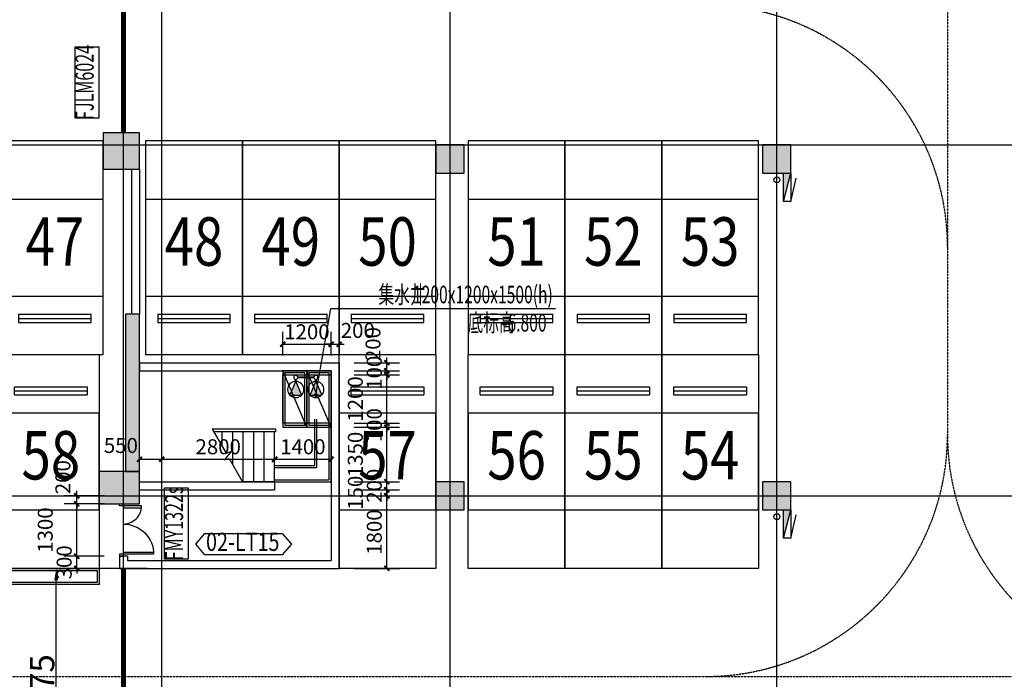
# Model space of a CAD drawing. Extents: x 5911478 to 6666873, y -28084 to 665074.
# Drawn here: x 6314599 to 6339016, y 23946 to 40301 of the extents above; entities that cross this region are included whole.
import ezdxf
from ezdxf.enums import TextEntityAlignment as Align

# ---------------------------------------------------------------- set-up
doc = ezdxf.new("R2010")
doc.units = 0
doc.header["$LTSCALE"] = 10
for name, pattern in [('CENTER', [2, 1.25, -0.25, 0.25, -0.25]), ('DASH', [0.35, 0.25, -0.1]), ('DASHED', [0.75, 0.5, -0.25]), ('HIDDEN2', [0.1875, 0.125, -0.0625])]:
    doc.linetypes.add(name, pattern=pattern)
doc.layers.get('0').update_dxf_attribs({"linetype": 'CONTINUOUS'})
doc.layers.get('DEFPOINTS').update_dxf_attribs({"linetype": 'CONTINUOUS'})
for name, color, linetype in [('0-挑耳', 3, 'CONTINUOUS'), ('0-设备', 251, 'CONTINUOUS'), ('0-集水井', 4, 'CONTINUOUS'), ('A-垂直车位', 252, 'CONTINUOUS'), ('BH', 243, 'CONTINUOUS'), ('COLUMN', 1, 'CONTINUOUS'), ('CON-A', 1, 'CONTINUOUS'), ('CON-H-A', 252, 'CONTINUOUS'), ('DOOR-A', 4, 'CONTINUOUS'), ('DOTE', 11, 'CENTER'), ('EQUIP_消火栓', 30, 'CONTINUOUS'), ('NOTE-1-A', 60, 'CONTINUOUS'), ('PARK-车道中心线', 4, 'DASHED'), ('PUB_DIM', 3, 'CONTINUOUS'), ('PUB_HATCH', 252, 'CONTINUOUS'), ('PUB_TEXT', 7, 'CONTINUOUS'), ('RF-人防填充', 252, 'CONTINUOUS'), ('STAIR-A', 5, 'CONTINUOUS'), ('TEXT-WINDOW-A', 6, 'CONTINUOUS'), ('TEXT-WINDOW-KK-A', 203, 'CONTINUOUS'), ('VPIPE-消防', 6, 'CONTINUOUS'), ('WALL', 2, 'CONTINUOUS'), ('WINDOW', 4, 'CONTINUOUS'), ('排水沟', 133, 'CONTINUOUS'), ('规划层', 4, 'CONTINUOUS')]:
    doc.layers.add(name, color=color, linetype=linetype)
doc.styles.add('_TCH_DIM_T3', font='tjromans.shx', dxfattribs={"width": 0.705882, "bigfont": 'GBCBIG.shx'})
doc.styles.add('MARK', font='txt')
doc.styles.add('YQ_TEXT', font='tjromans.shx', dxfattribs={"width": 0.8, "bigfont": 'HZDX.SHX'})
doc.styles.add('仿宋单线', font='tjromans.shx', dxfattribs={"width": 0.65, "bigfont": 'tjhztxt.shx'})
doc.dimstyles.new('_TCH_ARCH&&125', dxfattribs={"dimtxt": 371.875, "dimasz": 125, "dimexe": 312.5, "dimexo": 375, "dimgap": 125, "dimtad": 1, "dimdec": 0, "dimzin": 0, "dimdsep": 46, "dimtxsty": '_TCH_DIM_T3', "dimblk": 'ARCHTICK', "dimcen": 0.09, "dimclrt": 7, "dimazin": 2, "dimtfac": 1, "dimtdec": 0, "dimtix": 1, "dimtmove": 2, "dimatfit": 3, "dimfxl": 0, "dimtolj": 1, "dimtzin": 0, "dimarcsym": 0})
doc.dimstyles.new('副本_STANDARD', dxfattribs={"dimtxt": 600, "dimasz": 300, "dimexe": 100, "dimexo": 0, "dimgap": 50, "dimtad": 1, "dimdec": 0, "dimzin": 0, "dimdsep": 46, "dimtxsty": 'MARK', "dimcen": 0.09, "dimclrd": 5, "dimclre": 4, "dimclrt": 7, "dimadec": 0, "dimazin": 0, "dimtfac": 1, "dimtdec": 0, "dimtmove": 0, "dimatfit": 3, "dimfxl": 0, "dimtolj": 1, "dimtzin": 0, "dimarcsym": 0})

# ---------------------------------------------------------------- blocks, each defined once
blk = doc.blocks.new('CAR')
at = {"layer": 'A-垂直车位'}
for p, q in [((5300, 2400), (0, 2400)), ((0, 2400), (0, 0)), ((5300, 0), (5300, 2400)), ((800, 2100), (800, 300)), ((1000, 2100), (800, 2100)), ((900, 2100), (900, 300)), ((1000, 2100), (1000, 300)), ((800, 300), (1000, 300)), ((0, 0), (5300, 0))]:
    blk.add_line(p, q, dxfattribs=at)
blk = doc.blocks.new('$TWTSYS$00000508')
for p, q in [((-0.5, 0.5), (0.324, 1.224)), ((-0.5, 0.5), (-0.5, -0.5)), ((-0.5, -0.5), (0.5, 0.5)), ((0.5, 0.5), (-0.5, 0.5)), ((0.5, -0.5), (0.5, 0.5)), ((-0.5, -0.5), (0.5, -0.5))]:
    blk.add_line(p, q)
blk.add_solid([(0.5, -0.5), (0.5, 0.5), (-0.5, -0.5)])
blk = doc.blocks.new('1300')
at = {"layer": 'DOOR-A', "color": 163}
for points in [[(20691, -119502, -0.414214), (21441, -118752, -0.414214)], [(20691, -119502, 0.414214), (20241, -119052, 0.414214)]]:
    blk.add_lwpolyline(points, format="xyb", dxfattribs=at)
at = {"layer": 'DOOR-A'}
for points in [[(21441, -119502), (21391, -119502), (21391, -118752), (21441, -118752)], [(20241, -119502), (20291, -119502), (20291, -119052), (20241, -119052)], [(20241, -119602), (20191, -119602), (20191, -119502), (20241, -119502)], [(21441, -119602), (21491, -119602), (21491, -119502), (21441, -119502)]]:
    blk.add_lwpolyline(points, close=True, dxfattribs=at)
blk = doc.blocks.new('b1')
blk.add_hatch(color=256).paths.add_polyline_path([(145, -139), (-145, -139), (0, 201)])
for p, q in [((0, 201), (-145, -139)), ((145, -139), (0, 201)), ((145, -139), (-145, -139))]:
    blk.add_line(p, q)
blk.add_circle((0, 0), 201)
blk = doc.blocks.new('A$C195706F2')
at = {"const_width": 50}
for points in [[(50, 0), (450, 0)], [(0, -50), (0, -99)], [(0, -50), (0, -99)], [(500, -50), (500, -99)], [(500, -50), (500, -99)]]:
    blk.add_lwpolyline(points, dxfattribs=at)
for centre in [(0, 0), (0, 0), (500, 0), (500, 0)]:
    blk.add_circle(centre, 50)
for p in [(0, -300), (500, -300)]:
    blk.add_blockref('b1', p)
blk = doc.blocks.new('_ARCHTICK')
at = {"color": 0, "linetype": 'ByBlock', "const_width": 0.4}
blk.add_lwpolyline([(-0.5, -0.5), (0.5, 0.5)], dxfattribs=at)
blk = doc.blocks.new('*D337')
at = {"layer": 'DEFPOINTS', "color": 0, "transparency": 16777216}
for p in [(6322522, 32252), (6322322, 31596), (6322522, 31596)]:
    blk.add_point(p, dxfattribs=at)
at = {"layer": 'PUB_DIM', "color": 0, "lineweight": -2, "transparency": 16777216}
for p, q in [((6322322, 31971), (6322322, 32565)), ((6322522, 31971), (6322522, 32565)), ((6322322, 32252), (6322197, 32252)), ((6322322, 32252), (6322522, 32252)), ((6322522, 32252), (6322647, 32252))]:
    blk.add_line(p, q, dxfattribs=at)
at = {"layer": 'PUB_DIM', "color": 0, "lineweight": -2, "transparency": 16777216, "xscale": 125, "yscale": 125, "zscale": 125}
blk.add_blockref('_ARCHTICK', (6322322, 32252), dxfattribs=at)
at = {"layer": 'PUB_DIM', "color": 0, "lineweight": -2, "transparency": 16777216, "xscale": 125, "yscale": 125, "zscale": 125, "rotation": 180}
blk.add_blockref('_ARCHTICK', (6322522, 32252), dxfattribs=at)
at = {"layer": 'PUB_DIM', "color": 7, "transparency": 16777216, "insert": (6322984, 32596), "char_height": 371.9, "attachment_point": 5, "style": '_TCH_DIM_T3'}
blk.add_mtext('\\A1;200', dxfattribs=at)
blk = doc.blocks.new('*D338')
at = {"layer": 'DEFPOINTS', "color": 0, "transparency": 16777216}
for p in [(6322322, 32252), (6321122, 31596), (6322322, 31596)]:
    blk.add_point(p, dxfattribs=at)
at = {"layer": 'PUB_DIM', "color": 0, "lineweight": -2, "transparency": 16777216}
for p, q in [((6321122, 31971), (6321122, 32565)), ((6322322, 31971), (6322322, 32565)), ((6321122, 32252), (6322322, 32252))]:
    blk.add_line(p, q, dxfattribs=at)
at = {"layer": 'PUB_DIM', "color": 0, "lineweight": -2, "transparency": 16777216, "xscale": 125, "yscale": 125, "zscale": 125, "rotation": 180}
blk.add_blockref('_ARCHTICK', (6321122, 32252), dxfattribs=at)
at = {"layer": 'PUB_DIM', "color": 0, "lineweight": -2, "transparency": 16777216, "xscale": 125, "yscale": 125, "zscale": 125}
blk.add_blockref('_ARCHTICK', (6322322, 32252), dxfattribs=at)
at = {"layer": 'PUB_DIM', "color": 7, "transparency": 16777216, "insert": (6321722, 32563), "char_height": 371.9, "attachment_point": 5, "style": '_TCH_DIM_T3'}
blk.add_mtext('\\A1;1200', dxfattribs=at)
blk = doc.blocks.new('*D344')
at = {"layer": 'DEFPOINTS', "color": 0, "transparency": 16777216}
for p in [(6322522, 31796), (6323704, 31796), (6322522, 31596)]:
    blk.add_point(p, dxfattribs=at)
at = {"layer": 'PUB_DIM', "color": 0, "lineweight": -2, "transparency": 16777216}
for p, q in [((6322897, 31796), (6324017, 31796)), ((6323704, 31796), (6323704, 31921)), ((6323704, 31596), (6323704, 31796)), ((6322897, 31596), (6324017, 31596)), ((6323704, 31596), (6323704, 31471))]:
    blk.add_line(p, q, dxfattribs=at)
at = {"layer": 'PUB_DIM', "color": 0, "lineweight": -2, "transparency": 16777216, "xscale": 125, "yscale": 125, "zscale": 125}
for p, rotation in [((6323704, 31796), 270), ((6323704, 31596), 90)]:
    blk.add_blockref('_ARCHTICK', p, dxfattribs=dict(at, rotation=rotation))
at = {"layer": 'PUB_DIM', "color": 7, "transparency": 16777216, "insert": (6323360, 32258), "char_height": 371.9, "attachment_point": 5, "rotation": 90, "style": '_TCH_DIM_T3'}
blk.add_mtext('\\A1;200', dxfattribs=at)
blk = doc.blocks.new('*D345')
at = {"layer": 'DEFPOINTS', "color": 0, "transparency": 16777216}
for p in [(6322522, 31596), (6323704, 31596), (6322522, 31496)]:
    blk.add_point(p, dxfattribs=at)
at = {"layer": 'PUB_DIM', "color": 0, "lineweight": -2, "transparency": 16777216}
for p, q in [((6322897, 31596), (6324017, 31596)), ((6323704, 31596), (6323704, 31721)), ((6323704, 31496), (6323704, 31596)), ((6322897, 31496), (6324017, 31496)), ((6323704, 31496), (6323704, 31371))]:
    blk.add_line(p, q, dxfattribs=at)
at = {"layer": 'PUB_DIM', "color": 0, "lineweight": -2, "transparency": 16777216, "xscale": 125, "yscale": 125, "zscale": 125}
for p, rotation in [((6323704, 31596), 270), ((6323704, 31496), 90)]:
    blk.add_blockref('_ARCHTICK', p, dxfattribs=dict(at, rotation=rotation))
at = {"layer": 'PUB_DIM', "color": 7, "transparency": 16777216, "insert": (6323393, 31546), "char_height": 371.9, "attachment_point": 5, "rotation": 90, "style": '_TCH_DIM_T3'}
blk.add_mtext('\\A1;100', dxfattribs=at)
blk = doc.blocks.new('*D346')
at = {"layer": 'DEFPOINTS', "color": 0, "transparency": 16777216}
for p in [(6322522, 31496), (6323704, 31496), (6322522, 30296)]:
    blk.add_point(p, dxfattribs=at)
at = {"layer": 'PUB_DIM', "color": 0, "lineweight": -2, "transparency": 16777216}
for p, q in [((6322897, 31496), (6324017, 31496)), ((6323704, 30296), (6323704, 31496)), ((6322897, 30296), (6324017, 30296))]:
    blk.add_line(p, q, dxfattribs=at)
at = {"layer": 'PUB_DIM', "color": 0, "lineweight": -2, "transparency": 16777216, "xscale": 125, "yscale": 125, "zscale": 125}
for p, rotation in [((6323704, 31496), 90), ((6323704, 30296), 270)]:
    blk.add_blockref('_ARCHTICK', p, dxfattribs=dict(at, rotation=rotation))
at = {"layer": 'PUB_DIM', "color": 7, "transparency": 16777216, "insert": (6322923, 30896), "char_height": 371.9, "attachment_point": 5, "rotation": 90, "style": '_TCH_DIM_T3'}
blk.add_mtext('\\A1;1200', dxfattribs=at)
blk = doc.blocks.new('*D347')
at = {"layer": 'DEFPOINTS', "color": 0, "transparency": 16777216}
for p in [(6322522, 30296), (6323704, 30296), (6322522, 30196)]:
    blk.add_point(p, dxfattribs=at)
at = {"layer": 'PUB_DIM', "color": 0, "lineweight": -2, "transparency": 16777216}
for p, q in [((6322897, 30296), (6324017, 30296)), ((6323704, 30296), (6323704, 30421)), ((6323704, 30196), (6323704, 30296)), ((6322897, 30196), (6324017, 30196)), ((6323704, 30196), (6323704, 30071))]:
    blk.add_line(p, q, dxfattribs=at)
at = {"layer": 'PUB_DIM', "color": 0, "lineweight": -2, "transparency": 16777216, "xscale": 125, "yscale": 125, "zscale": 125}
for p, rotation in [((6323704, 30296), 270), ((6323704, 30196), 90)]:
    blk.add_blockref('_ARCHTICK', p, dxfattribs=dict(at, rotation=rotation))
at = {"layer": 'PUB_DIM', "color": 7, "transparency": 16777216, "insert": (6323393, 30246), "char_height": 371.9, "attachment_point": 5, "rotation": 90, "style": '_TCH_DIM_T3'}
blk.add_mtext('\\A1;100', dxfattribs=at)
blk = doc.blocks.new('*D348')
at = {"layer": 'DEFPOINTS', "color": 0, "transparency": 16777216}
for p in [(6322522, 30196), (6323704, 30196), (6322522, 28846)]:
    blk.add_point(p, dxfattribs=at)
at = {"layer": 'PUB_DIM', "color": 0, "lineweight": -2, "transparency": 16777216}
for p, q in [((6322897, 30196), (6324017, 30196)), ((6323704, 28846), (6323704, 30196)), ((6322897, 28846), (6324017, 28846))]:
    blk.add_line(p, q, dxfattribs=at)
at = {"layer": 'PUB_DIM', "color": 0, "lineweight": -2, "transparency": 16777216, "xscale": 125, "yscale": 125, "zscale": 125}
for p, rotation in [((6323704, 30196), 90), ((6323704, 28846), 270)]:
    blk.add_blockref('_ARCHTICK', p, dxfattribs=dict(at, rotation=rotation))
at = {"layer": 'PUB_DIM', "color": 7, "transparency": 16777216, "insert": (6322923, 29521), "char_height": 371.9, "attachment_point": 5, "rotation": 90, "style": '_TCH_DIM_T3'}
blk.add_mtext('\\A1;1350', dxfattribs=at)
blk = doc.blocks.new('*D349')
at = {"layer": 'DEFPOINTS', "color": 0, "transparency": 16777216}
for p in [(6322522, 28846), (6323704, 28846), (6322522, 28646)]:
    blk.add_point(p, dxfattribs=at)
at = {"layer": 'PUB_DIM', "color": 0, "lineweight": -2, "transparency": 16777216}
for p, q in [((6322897, 28846), (6324017, 28846)), ((6323704, 28846), (6323704, 28971)), ((6323704, 28646), (6323704, 28846)), ((6322897, 28646), (6324017, 28646)), ((6323704, 28646), (6323704, 28521))]:
    blk.add_line(p, q, dxfattribs=at)
at = {"layer": 'PUB_DIM', "color": 0, "lineweight": -2, "transparency": 16777216, "xscale": 125, "yscale": 125, "zscale": 125}
for p, rotation in [((6323704, 28846), 270), ((6323704, 28646), 90)]:
    blk.add_blockref('_ARCHTICK', p, dxfattribs=dict(at, rotation=rotation))
at = {"layer": 'PUB_DIM', "color": 7, "transparency": 16777216, "insert": (6323393, 28746), "char_height": 371.9, "attachment_point": 5, "rotation": 90, "style": '_TCH_DIM_T3'}
blk.add_mtext('\\A1;200', dxfattribs=at)
blk = doc.blocks.new('*D350')
at = {"layer": 'DEFPOINTS', "color": 0, "transparency": 16777216}
for p in [(6322522, 28646), (6323704, 28646), (6322522, 28496)]:
    blk.add_point(p, dxfattribs=at)
at = {"layer": 'PUB_DIM', "color": 0, "lineweight": -2, "transparency": 16777216}
for p, q in [((6322897, 28646), (6324017, 28646)), ((6323704, 28646), (6323704, 28771)), ((6323704, 28496), (6323704, 28646)), ((6322897, 28496), (6324017, 28496)), ((6323704, 28496), (6323704, 28371))]:
    blk.add_line(p, q, dxfattribs=at)
at = {"layer": 'PUB_DIM', "color": 0, "lineweight": -2, "transparency": 16777216, "xscale": 125, "yscale": 125, "zscale": 125}
for p, rotation in [((6323704, 28646), 270), ((6323704, 28496), 90)]:
    blk.add_blockref('_ARCHTICK', p, dxfattribs=dict(at, rotation=rotation))
at = {"layer": 'PUB_DIM', "color": 7, "transparency": 16777216, "insert": (6322923, 28571), "char_height": 371.9, "attachment_point": 5, "rotation": 90, "style": '_TCH_DIM_T3'}
blk.add_mtext('\\A1;150', dxfattribs=at)
blk = doc.blocks.new('*D351')
at = {"layer": 'DEFPOINTS', "color": 0, "transparency": 16777216}
for p in [(6322522, 28496), (6323704, 28496), (6322522, 26696)]:
    blk.add_point(p, dxfattribs=at)
at = {"layer": 'PUB_DIM', "color": 0, "lineweight": -2, "transparency": 16777216}
for p, q in [((6322897, 28496), (6324017, 28496)), ((6323704, 26696), (6323704, 28496)), ((6322897, 26696), (6324017, 26696))]:
    blk.add_line(p, q, dxfattribs=at)
at = {"layer": 'PUB_DIM', "color": 0, "lineweight": -2, "transparency": 16777216, "xscale": 125, "yscale": 125, "zscale": 125}
for p, rotation in [((6323704, 28496), 90), ((6323704, 26696), 270)]:
    blk.add_blockref('_ARCHTICK', p, dxfattribs=dict(at, rotation=rotation))
at = {"layer": 'PUB_DIM', "color": 7, "transparency": 16777216, "insert": (6323393, 27596), "char_height": 371.9, "attachment_point": 5, "rotation": 90, "style": '_TCH_DIM_T3'}
blk.add_mtext('\\A1;1800', dxfattribs=at)
blk = doc.blocks.new('*D352')
at = {"layer": 'DEFPOINTS', "color": 0, "transparency": 16777216}
for p in [(6318122, 29401), (6317572, 28846), (6318122, 28846)]:
    blk.add_point(p, dxfattribs=at)
at = {"layer": 'PUB_DIM', "color": 0, "lineweight": -2, "transparency": 16777216}
for p, q in [((6317572, 29221), (6317572, 29713)), ((6318122, 29221), (6318122, 29713)), ((6317572, 29401), (6318122, 29401))]:
    blk.add_line(p, q, dxfattribs=at)
at = {"layer": 'PUB_DIM', "color": 0, "lineweight": -2, "transparency": 16777216, "xscale": 125, "yscale": 125, "zscale": 125, "rotation": 180}
blk.add_blockref('_ARCHTICK', (6317572, 29401), dxfattribs=at)
at = {"layer": 'PUB_DIM', "color": 0, "lineweight": -2, "transparency": 16777216, "xscale": 125, "yscale": 125, "zscale": 125}
blk.add_blockref('_ARCHTICK', (6318122, 29401), dxfattribs=at)
at = {"layer": 'PUB_DIM', "color": 7, "transparency": 16777216, "insert": (6317109, 29744), "char_height": 371.9, "attachment_point": 5, "style": '_TCH_DIM_T3'}
blk.add_mtext('\\A1;550', dxfattribs=at)
blk = doc.blocks.new('*D353')
at = {"layer": 'DEFPOINTS', "color": 0, "transparency": 16777216}
for p in [(6320922, 29401), (6318122, 28846), (6320922, 28846)]:
    blk.add_point(p, dxfattribs=at)
at = {"layer": 'PUB_DIM', "color": 0, "lineweight": -2, "transparency": 16777216}
for p, q in [((6318122, 29221), (6318122, 29713)), ((6320922, 29221), (6320922, 29713)), ((6318122, 29401), (6320922, 29401))]:
    blk.add_line(p, q, dxfattribs=at)
at = {"layer": 'PUB_DIM', "color": 0, "lineweight": -2, "transparency": 16777216, "xscale": 125, "yscale": 125, "zscale": 125, "rotation": 180}
blk.add_blockref('_ARCHTICK', (6318122, 29401), dxfattribs=at)
at = {"layer": 'PUB_DIM', "color": 0, "lineweight": -2, "transparency": 16777216, "xscale": 125, "yscale": 125, "zscale": 125}
blk.add_blockref('_ARCHTICK', (6320922, 29401), dxfattribs=at)
at = {"layer": 'PUB_DIM', "color": 7, "transparency": 16777216, "insert": (6319522, 29712), "char_height": 371.9, "attachment_point": 5, "style": '_TCH_DIM_T3'}
blk.add_mtext('\\A1;2800', dxfattribs=at)
blk = doc.blocks.new('*D354')
at = {"layer": 'DEFPOINTS', "color": 0, "transparency": 16777216}
for p in [(6322322, 29401), (6320922, 28846), (6322322, 28846)]:
    blk.add_point(p, dxfattribs=at)
at = {"layer": 'PUB_DIM', "color": 0, "lineweight": -2, "transparency": 16777216}
for p, q in [((6320922, 29221), (6320922, 29713)), ((6322322, 29221), (6322322, 29713)), ((6320922, 29401), (6322322, 29401))]:
    blk.add_line(p, q, dxfattribs=at)
at = {"layer": 'PUB_DIM', "color": 0, "lineweight": -2, "transparency": 16777216, "xscale": 125, "yscale": 125, "zscale": 125, "rotation": 180}
blk.add_blockref('_ARCHTICK', (6320922, 29401), dxfattribs=at)
at = {"layer": 'PUB_DIM', "color": 0, "lineweight": -2, "transparency": 16777216, "xscale": 125, "yscale": 125, "zscale": 125}
blk.add_blockref('_ARCHTICK', (6322322, 29401), dxfattribs=at)
at = {"layer": 'PUB_DIM', "color": 7, "transparency": 16777216, "insert": (6321622, 29712), "char_height": 371.9, "attachment_point": 5, "style": '_TCH_DIM_T3'}
blk.add_mtext('\\A1;1400', dxfattribs=at)
blk = doc.blocks.new('*D355')
at = {"layer": 'DEFPOINTS', "color": 0, "transparency": 16777216}
for p in [(6316014, 26996), (6317072, 26996), (6317072, 26696)]:
    blk.add_point(p, dxfattribs=at)
at = {"layer": 'PUB_DIM', "color": 0, "lineweight": -2, "transparency": 16777216}
for p, q in [((6316014, 26996), (6316014, 27121)), ((6316697, 26996), (6315702, 26996)), ((6316014, 26696), (6316014, 26996)), ((6316697, 26696), (6315702, 26696)), ((6316014, 26696), (6316014, 26571))]:
    blk.add_line(p, q, dxfattribs=at)
at = {"layer": 'PUB_DIM', "color": 0, "lineweight": -2, "transparency": 16777216, "xscale": 125, "yscale": 125, "zscale": 125}
for p, rotation in [((6316014, 26996), 270), ((6316014, 26696), 90)]:
    blk.add_blockref('_ARCHTICK', p, dxfattribs=dict(at, rotation=rotation))
at = {"layer": 'PUB_DIM', "color": 7, "transparency": 16777216, "insert": (6315703, 26846), "char_height": 371.9, "attachment_point": 5, "rotation": 90, "style": '_TCH_DIM_T3'}
blk.add_mtext('\\A1;300', dxfattribs=at)
blk = doc.blocks.new('*D356')
at = {"layer": 'DEFPOINTS', "color": 0, "transparency": 16777216}
for p in [(6316014, 28296), (6317072, 28296), (6317072, 26996)]:
    blk.add_point(p, dxfattribs=at)
at = {"layer": 'PUB_DIM', "color": 0, "lineweight": -2, "transparency": 16777216}
for p, q in [((6316697, 28296), (6315702, 28296)), ((6316014, 26996), (6316014, 28296)), ((6316697, 26996), (6315702, 26996))]:
    blk.add_line(p, q, dxfattribs=at)
at = {"layer": 'PUB_DIM', "color": 0, "lineweight": -2, "transparency": 16777216, "xscale": 125, "yscale": 125, "zscale": 125}
for p, rotation in [((6316014, 28296), 90), ((6316014, 26996), 270)]:
    blk.add_blockref('_ARCHTICK', p, dxfattribs=dict(at, rotation=rotation))
at = {"layer": 'PUB_DIM', "color": 7, "transparency": 16777216, "insert": (6315233, 27646), "char_height": 371.9, "attachment_point": 5, "rotation": 90, "style": '_TCH_DIM_T3'}
blk.add_mtext('\\A1;1300', dxfattribs=at)
blk = doc.blocks.new('*D357')
at = {"layer": 'DEFPOINTS', "color": 0, "transparency": 16777216}
for p in [(6316014, 28496), (6317072, 28496), (6317072, 28296)]:
    blk.add_point(p, dxfattribs=at)
at = {"layer": 'PUB_DIM', "color": 0, "lineweight": -2, "transparency": 16777216}
for p, q in [((6316014, 28496), (6316014, 28621)), ((6316697, 28496), (6315702, 28496)), ((6316014, 28296), (6316014, 28496)), ((6316697, 28296), (6315702, 28296)), ((6316014, 28296), (6316014, 28171))]:
    blk.add_line(p, q, dxfattribs=at)
at = {"layer": 'PUB_DIM', "color": 0, "lineweight": -2, "transparency": 16777216, "xscale": 125, "yscale": 125, "zscale": 125}
for p, rotation in [((6316014, 28496), 270), ((6316014, 28296), 90)]:
    blk.add_blockref('_ARCHTICK', p, dxfattribs=dict(at, rotation=rotation))
at = {"layer": 'PUB_DIM', "color": 7, "transparency": 16777216, "insert": (6315671, 28958), "char_height": 371.9, "attachment_point": 5, "rotation": 90, "style": '_TCH_DIM_T3'}
blk.add_mtext('\\A1;200', dxfattribs=at)
blk = doc.blocks.new('_FZH')
blk.add_lwpolyline([(-0.5, -0.5), (0.5, -0.5), (0.5, 0.5), (-0.5, 0.5)], close=True)
at = {"layer": 'PUB_HATCH'}
blk.add_solid([(-0.5, -0.5), (0.5, -0.5), (-0.5, 0.5), (0.5, 0.5)], dxfattribs=at)
blk = doc.blocks.new('$DorLib2D$00000213')
at = {"color": 0, "linetype": 'DASH', "const_width": 0.02}
blk.add_lwpolyline([(0.5, 0), (-0.5, 0)], dxfattribs=at)
blk = doc.blocks.new('*D4517')
at = {"layer": 'DEFPOINTS', "color": 0, "transparency": 16777216}
for p in [(6315507, 26696), (6317762, 26696), (6317789, 20621, -6)]:
    blk.add_point(p, dxfattribs=at)
at = {"layer": '规划层', "color": 4, "lineweight": -2, "transparency": 16777216}
for p, q in [((6317762, 26696), (6315407, 26696)), ((6317789, 20621), (6315407, 20621))]:
    blk.add_line(p, q, dxfattribs=at)
at = {"layer": '规划层', "color": 5, "lineweight": -2, "transparency": 16777216}
blk.add_line((6315507, 20921), (6315507, 26396), dxfattribs=at)
at = {"layer": '规划层', "color": 5, "transparency": 16777216}
for points in [[(6315457, 26396), (6315557, 26396), (6315507, 26696)], [(6315457, 20921), (6315557, 20921), (6315507, 20621)]]:
    blk.add_solid(points, dxfattribs=at)
at = {"layer": '规划层', "color": 7, "transparency": 16777216, "insert": (6315157, 23658), "char_height": 600, "attachment_point": 5, "rotation": 90, "style": 'MARK'}
blk.add_mtext('\\A1;6075', dxfattribs=at)

msp = doc.modelspace()

# ---------------------------------------------------------------- hatches: boundary and pattern name
at = {"layer": 'CON-H-A'}
msp.add_hatch(color=256, dxfattribs=at).paths.add_polyline_path([(6317221.8, 29095.7), (6317571.8, 29095.7), (6317571.8, 32995.7), (6317221.8, 32995.7)])
at = {"layer": 'RF-人防填充'}
h = msp.add_hatch(color=256, dxfattribs=at)
h.dxf.hatch_style = 1
h.paths.add_polyline_path([(6511283.2, 123018.1), (6509274.5, 126361.1), (6501302.8, 121571.2), (6503311.5, 118228.2), (6503571.7, 118384.6), (6503414.1, 118639.9), (6501714.5, 121468.6), (6509171.9, 125949.4), (6510871.5, 123120.7), (6504957, 119567), (6505111.5, 119309.8)])
h.paths.add_polyline_path([(6523962.4, 79774.2), (6521905.2, 78538.1), (6522729.2, 77166.6), (6524786.4, 78402.7)])
h.paths.add_polyline_path([(6522316.8, 78435.4), (6523859.7, 79362.5), (6524374.8, 78505.4), (6522831.9, 77578.3)], flags=16)
h.paths.add_polyline_path([(6473458.1, 49194.8), (6471221, 47850.7), (6471942.1, 46650.6), (6474179.1, 47994.8)])
h.paths.add_polyline_path([(6473767.5, 48097.4), (6472044.7, 47062.3), (6471632.7, 47748), (6473355.5, 48783.2)], flags=16)
h.paths.add_polyline_path([(6406121.7, 29895.7), (6403521.7, 29895.7), (6403521.7, 28295.7), (6406121.7, 28295.7)])
h.paths.add_polyline_path([(6403821.7, 28595.7), (6403821.7, 29595.7), (6405821.7, 29595.7), (6405821.7, 28595.7)], flags=16)
h.paths.add_polyline_path([(6343071.7, 70495.7), (6341171.7, 70495.7), (6341171.7, 68295.7), (6343071.7, 68295.7)])
h.paths.add_polyline_path([(6342771.7, 70195.7), (6342771.7, 68595.7), (6341471.7, 68595.7), (6341471.7, 70195.7)], flags=16)
h.paths.add_polyline_path([(6343471.7, 77495.7), (6341171.7, 77495.7), (6341171.7, 74295.7), (6343471.7, 74295.7)])
h.paths.add_polyline_path([(6341470, 75995.7), (6341471.7, 77195.7), (6343171.7, 77195.7), (6343170, 75995.7)], flags=16)
h.paths.add_polyline_path([(6343170, 75696.6), (6343171.7, 74595.7), (6341471.7, 74595.7), (6341471.7, 75695.7)], flags=16)
h.paths.add_polyline_path([(6333371.6, 116995.7), (6331071.6, 116995.7), (6331071.6, 113095.7), (6333371.6, 113095.7)])
h.paths.add_polyline_path([(6333071.6, 113395.7), (6331371.6, 113395.7), (6331371.6, 116695.7), (6333071.6, 116695.7)], flags=16)
h.paths.add_polyline_path([(6395121.7, 130445.7), (6392721.7, 130445.7), (6392721.7, 128745.7), (6395121.7, 128745.7)])
h.paths.add_polyline_path([(6394821.7, 129045.7), (6393021.7, 129045.7), (6393021.7, 130145.7), (6394821.7, 130145.7)], flags=16)
h.paths.add_polyline_path([(6525015.3, 130744.2), (6524860.8, 131001.4), (6524775.1, 130949.9), (6523075.4, 133778.5), (6529204.2, 137461), (6532088.4, 132660.9), (6531231.2, 132145.9), (6531385.7, 131888.7), (6532585.8, 132609.8), (6529392.6, 137924.2), (6522663.8, 133881.2), (6524672.4, 130538.2)])
h.paths.add_polyline_path([(6526301, 131516.8), (6527072.5, 131980.3), (6528257.1, 130008.8), (6531385.7, 131888.7), (6531231.2, 132145.9), (6528359.7, 130420.5), (6527175.1, 132392), (6526146.5, 131773.9)])
h.paths.add_polyline_path([(6522114.9, 134018), (6520466.8, 136760.9), (6520723.9, 136915.5), (6522372.1, 134172.5)])
h.paths.add_polyline_path([(6538845.7, 105105.4), (6539875.8, 103391), (6540561.5, 103803.1), (6539531.5, 105517.4)], flags=16)
h.paths.add_polyline_path([(6538434.1, 105208), (6539773.2, 102979.4), (6540973.2, 103700.4), (6539634.1, 105929.1)])
h.paths.add_polyline_path([(6347721.7, 131745.7), (6351521.7, 131745.7), (6351521.7, 130245.7), (6349521.7, 130245.7), (6349521.7, 127845.2), (6347721.7, 127845.2)])
h.paths.add_polyline_path([(6348021.7, 131445.7), (6351221.7, 131445.7), (6351221.7, 130545.7), (6349221.7, 130545.7), (6349221.7, 128145.2), (6348021.7, 128145.2)], flags=16)
h.paths.add_polyline_path([(6532999.4, 88817.9), (6533668.9, 87703.5), (6534697.5, 88321.6), (6534028, 89435.9)], flags=16)
h.paths.add_polyline_path([(6533823.4, 87446.4), (6534441.5, 86417.8), (6535470.1, 87035.8), (6534852, 88064.4)], flags=16)
h.paths.add_polyline_path([(6532587.7, 88920.5), (6534338.8, 86006.1), (6535881.7, 86933.2), (6534130.6, 89847.6)])
h.paths.add_polyline_path([(6393321.7, 129045.7), (6394521.7, 129045.7), (6394521.7, 128745.7), (6393321.7, 128745.7)])
edge = h.paths.add_edge_path()
edge.add_line((6393321.7, 129045.7), (6394521.7, 128745.7))
edge = h.paths.add_edge_path(flags=16)
edge.add_line((6394521.7, 129045.7), (6393321.7, 128745.7))

# ---------------------------------------------------------------- linework, layer by layer
at = {"layer": '0-集水井'}
for p, q in [((6321721.8, 30195.7), (6321121.8, 31595.7)), ((6322321.8, 30195.7), (6321721.8, 31595.7))]:
    msp.add_line(p, q, dxfattribs=at)
for points in [[(6321121.8, 31595.7), (6321121.8, 30195.7), (6321721.8, 30195.7), (6321721.8, 31595.7)], [(6321171.8, 31545.7), (6321171.8, 30245.7), (6321671.8, 30245.7), (6321671.8, 31545.7)], [(6321721.8, 31595.7), (6321721.8, 30195.7), (6322321.8, 30195.7), (6322321.8, 31595.7)], [(6321771.8, 31545.7), (6321771.8, 30245.7), (6322271.8, 30245.7), (6322271.8, 31545.7)]]:
    msp.add_lwpolyline(points, close=True, dxfattribs=at)
at = {"layer": '0-集水井', "color": 5, "linetype": 'HIDDEN2'}
msp.add_lwpolyline([(6322321.8, 31495.7), (6322321.8, 30295.7), (6321121.8, 30295.7), (6321121.8, 31495.7)], close=True, dxfattribs=at)
at = {"layer": 'BH'}
for points in [[(6314271.8, 33445.7), (6316671.8, 33445.7), (6316671.8, 35845.7), (6314271.8, 35845.7)], [(6317721.8, 33445.7), (6320121.8, 33445.7), (6320121.8, 35845.7), (6317721.8, 35845.7)], [(6320121.8, 33445.7), (6322521.8, 33445.7), (6322521.8, 35845.7), (6320121.8, 35845.7)], [(6322521.8, 33445.7), (6324921.8, 33445.7), (6324921.8, 35845.7), (6322521.8, 35845.7)], [(6325721.8, 33445.7), (6328121.8, 33445.7), (6328121.8, 35845.7), (6325721.8, 35845.7)], [(6328121.8, 33445.7), (6330521.8, 33445.7), (6330521.8, 35845.7), (6328121.8, 35845.7)], [(6330521.8, 33445.7), (6332921.8, 33445.7), (6332921.8, 35845.7), (6330521.8, 35845.7)], [(6314171.8, 28145.7), (6316571.8, 28145.7), (6316571.8, 30545.7), (6314171.8, 30545.7)], [(6322521.8, 28145.7), (6324921.8, 28145.7), (6324921.8, 30545.7), (6322521.8, 30545.7)], [(6325721.8, 28145.7), (6328121.8, 28145.7), (6328121.8, 30545.7), (6325721.8, 30545.7)], [(6328121.8, 28145.7), (6330521.8, 28145.7), (6330521.8, 30545.7), (6328121.8, 30545.7)], [(6330521.8, 28145.7), (6332921.8, 28145.7), (6332921.8, 30545.7), (6330521.8, 30545.7)]]:
    msp.add_lwpolyline(points, close=True, dxfattribs=at)
at = {"layer": 'CON-A'}
msp.add_lwpolyline([(6317221.8, 29095.7), (6317571.8, 29095.7), (6317571.8, 32995.7), (6317221.8, 32995.7)], close=True, dxfattribs=at)
at = {"layer": 'DOTE'}
for p, q in [((6317171.8, -704.3), (6317171.8, 144673.3)), ((6318121.8, -704.3), (6318121.8, 144673.3)), ((6325271.8, -704.3), (6325271.8, 144673.3)), ((6333371.8, -704.3), (6333371.8, 144673.3)), ((6179530, 37195.7), (6439125.1, 37195.7)), ((6179530, 28495.7), (6457921.8, 28495.7))]:
    msp.add_line(p, q, dxfattribs=at)
at = {"layer": 'NOTE-1-A'}
for p, q in [((6321944.8, 30992.7), (6322312.4, 33136.7)), ((6322312.4, 33136.7), (6327884.8, 33136.7))]:
    msp.add_line(p, q, dxfattribs=at)
at = {"layer": 'NOTE-1-A', "const_width": 50}
msp.add_lwpolyline([(6321940.5, 30968, 1), (6321949, 31017.3, 1)], format="xyb", close=True, dxfattribs=at)
at = {"layer": 'NOTE-1-A'}
msp.add_lwpolyline([(6319189.8, 27558.1), (6321111.9, 27558.1), (6321336.9, 27295.6), (6321111.9, 27033.1), (6319189.8, 27033.1), (6318964.8, 27295.6)], close=True, dxfattribs=at)
at = {"layer": 'PARK-车道中心线'}
for p, q in [((6337607.3, 135861), (6337607.3, 30015.8)), ((6270776.4, 24015.8), (6364239.5, 24015.8))]:
    msp.add_line(p, q, dxfattribs=at)
for centre, start, end in [((6331607.3, 34661.2), 0, 90), ((6331607.3, 30015.8), 270, 0), ((6343607.3, 30015.8), 180, 270)]:
    msp.add_arc(centre, 6000, start, end, dxfattribs=at)
at = {"layer": 'STAIR-A'}
for p, q in [((6320921.8, 30145.7), (6319376.5, 30145.7)), ((6319376.5, 30145.7), (6319716.8, 29556.2)), ((6320951.8, 30145.7), (6319376.5, 30145.7)), ((6320951.8, 30085.7), (6319411.1, 30085.7)), ((6319621.8, 29720.9), (6319621.8, 30085.7)), ((6319881.8, 29270.5), (6319881.8, 30085.7)), ((6320141.8, 28845.7), (6320141.8, 30085.7)), ((6320401.8, 28845.7), (6320401.8, 30085.7)), ((6320661.8, 28845.7), (6320661.8, 30085.7)), ((6320921.8, 28845.7), (6320921.8, 30085.7)), ((6320951.8, 30085.7), (6320951.8, 30145.7)), ((6319847.2, 29591.2), (6319674.3, 29385.1)), ((6319716.8, 29556.2), (6319847.2, 29591.2)), ((6319674.3, 29385.1), (6319796.7, 29417.9)), ((6319796.7, 29417.9), (6320127, 28845.7)), ((6320921.8, 28845.7), (6320127, 28845.7))]:
    msp.add_line(p, q, dxfattribs=at)
at = {"layer": 'TEXT-WINDOW-KK-A'}
for points in [[(6316562.6, 39629.2), (6316562.6, 37863), (6315974.1, 37863), (6315974.1, 39629.2)], [(6318779.5, 28694.4), (6318779.5, 26928.1), (6318191.1, 26928.1), (6318191.1, 28694.4)]]:
    msp.add_lwpolyline(points, close=True, dxfattribs=at)
at = {"layer": 'VPIPE-消防'}
for centre in [(6333375.9, 36329.8), (6333375.9, 27979.8), (6333375.9, 27979.8)]:
    msp.add_circle(centre, 75, dxfattribs=at)
at = {"layer": 'WALL'}
for p, q in [((6317371.8, 36595.7), (6317371.8, 32995.7)), ((6317571.8, 36595.7), (6317571.8, 32995.7)), ((6317571.8, 32995.7), (6317371.8, 32995.7)), ((6317571.8, 31795.7), (6322521.8, 31795.7)), ((6317571.8, 31795.7), (6317571.8, 31595.7)), ((6322521.8, 31795.7), (6322521.8, 26695.7)), ((6317571.8, 31595.7), (6322321.8, 31595.7)), ((6322321.8, 31595.7), (6322321.8, 26895.7)), ((6317571.8, 28845.7), (6320921.8, 28845.7)), ((6320921.8, 28845.7), (6320921.8, 28645.7)), ((6317571.8, 28645.7), (6320921.8, 28645.7)), ((6317071.8, 26995.7), (6317071.8, 26795.7)), ((6317271.8, 26995.7), (6317071.8, 26995.7)), ((6317271.8, 26995.7), (6317271.8, 26895.7)), ((6317271.8, 26895.7), (6322321.8, 26895.7)), ((6317071.8, 26795.7), (6317071.8, 26695.7)), ((6317071.8, 26695.7), (6317271.8, 26695.7)), ((6317271.8, 26695.7), (6322521.8, 26695.7))]:
    msp.add_line(p, q, dxfattribs=at)
at = {"layer": '排水沟'}
for points in [[(6300571.8, 32995.7), (6300571.8, 26695.7), (6316571.8, 26695.7), (6316571.8, 26295.7), (6269071.8, 26295.7), (6269071.8, 26695.7), (6300171.8, 26695.7), (6300171.8, 32995.7)], [(6320921.8, 28845.7), (6322321.8, 28845.7), (6322321.8, 31345.7)], [(6320921.8, 29245.7), (6321921.8, 29245.7), (6321921.8, 30395.7)]]:
    msp.add_lwpolyline(points, dxfattribs=at)
at = {"layer": '排水沟', "linetype": 'HIDDEN2'}
for points in [[(6300521.8, 32995.7), (6300521.8, 26645.7), (6316521.8, 26645.7), (6316521.8, 26345.7), (6269121.8, 26345.7), (6269121.8, 26645.7), (6300221.8, 26645.7), (6300221.8, 32995.7)], [(6320921.8, 29195.7), (6321971.8, 29195.7), (6321971.8, 30395.7)], [(6320921.8, 28895.7), (6322271.8, 28895.7), (6322271.8, 30395.7)]]:
    msp.add_lwpolyline(points, dxfattribs=at)

# ---------------------------------------------------------------- block references
at = {"layer": '0-挑耳', "rotation": 269.999999999528}
msp.add_blockref('1300', (6436673.4, 48486.9), dxfattribs=at)
at = {"layer": '0-设备', "xscale": -1}
msp.add_blockref('A$C195706F2', (6321944.8, 31431.6), dxfattribs=at)
at = {"layer": 'A-垂直车位', "extrusion": (-3.54238e-25, 1.0028e-25, -1), "xscale": -1, "zscale": -1, "rotation": 269.9999999989916}
for p in [(-6316671.8, 31995.7), (-6320121.8, 31995.7), (-6322521.8, 31995.7), (-6324921.8, 31995.7), (-6328121.8, 31995.7), (-6330521.8, 31995.7), (-6332921.8, 31995.7)]:
    msp.add_blockref('CAR', p, dxfattribs=at)
at = {"layer": 'A-垂直车位', "extrusion": (-3.54238e-25, -1.0028e-25, -1), "zscale": -0.9999999999999996, "rotation": 270.0000000023144}
for p in [(-6316571.8, 31995.7), (-6324921.8, 31995.7), (-6328121.8, 31995.7), (-6330521.8, 31995.7), (-6332921.8, 31995.7)]:
    msp.add_blockref('CAR', p, dxfattribs=at)
at = {"layer": 'COLUMN'}
for p, xscale, yscale, zscale, rotation in [((6317121.8, 37045.7), 899.9999999869615, 899.9999999869615, 899.9999999869615, 5.303661159788614e-10), ((6325271.8, 36845.7), 700, 700, 700, 90), ((6333371.8, 36845.7), 700, 700, 700, 90), ((6317071.8, 28695.7), 1000.000000005588, 799.9999999822467, 799.9999999822467, 359.9999999993186), ((6325271.8, 28495.7), 700, 700, 700, 90), ((6333371.8, 28495.7), 700, 700, 700, 90)]:
    msp.add_blockref('_FZH', p, dxfattribs=dict(at, xscale=xscale, yscale=yscale, zscale=zscale, rotation=rotation))
at = {"layer": 'EQUIP_消火栓', "xscale": 700, "yscale": -180, "zscale": 700, "rotation": 89.99999999998747}
for p in [(6333631.8, 36145.7), (6333631.8, 27795.7)]:
    msp.add_blockref('$TWTSYS$00000508', p, dxfattribs=at)
at = {"layer": 'WINDOW'}
for p, xscale, yscale, zscale, rotation in [((6317171.8, 40495.7), 6000, -6000, 6000, 270.0000000000267), ((6317171.8, 23495.7), 6400.000000359814, -6400.000000359814, 6400.000000359814, 269.999999999992)]:
    msp.add_blockref('$DorLib2D$00000213', p, dxfattribs=dict(at, xscale=xscale, yscale=yscale, zscale=zscale, rotation=rotation))

# ---------------------------------------------------------------- texts
at = {"layer": 'BH', "style": 'YQ_TEXT', "width": 0.8}
for s, p in [('48', (6318921.8, 34645.7)), ('49', (6321321.8, 34645.7)), ('50', (6323721.8, 34645.7)), ('52', (6329321.8, 34645.7)), ('53', (6331721.8, 34645.7)), ('47', (6315471.8, 34645.7)), ('51', (6326921.8, 34645.7)), ('58', (6315371.8, 29345.7)), ('57', (6323721.8, 29345.7)), ('56', (6326921.8, 29345.7)), ('55', (6329321.8, 29345.7)), ('54', (6331721.8, 29345.7))]:
    msp.add_text(s, height=1200, dxfattribs=at).set_placement(p, align=Align.MIDDLE)
at = {"layer": 'NOTE-1-A', "style": '仿宋单线', "width": 0.8}
msp.add_text('02-LT15', height=450, dxfattribs=at).set_placement((6320131, 27295.6), align=Align.MIDDLE)
at = {"layer": 'PUB_TEXT', "style": '仿宋单线', "width": 0.65}
for s, p in [('集水井', (6323498.9, 33268)), ('1200x1200x1500(h)', (6324352, 33268)), ('底标高', (6325708.3, 32568)), ('-6.800', (6326561.4, 32568))]:
    msp.add_text(s, height=437.5, dxfattribs=at).set_placement(p)
at = {"layer": 'TEXT-WINDOW-A', "style": '仿宋单线', "width": 0.65}
for s, p in [('FJLM6024', (6316268.3, 38746.1)), ('FMY1322s', (6318485.3, 27811.2))]:
    msp.add_text(s, height=450, rotation=90, dxfattribs=at).set_placement(p, align=Align.MIDDLE)

# ---------------------------------------------------------------- dimensions: what is measured, and where the dimension line sits
at = {"layer": 'PUB_DIM'}
for p1, p2, distance, picture, middle in [((6321121.8, 31595.7), (6322321.8, 31595.7), 656.7, '*D338', (6321721.8, 32563.3)), ((6322521.8, 31495.7), (6322521.8, 31595.7), -1182.4, '*D345', (6323393.3, 31545.7)), ((6322521.8, 30195.7), (6322521.8, 30295.7), -1182.4, '*D347', (6323393.3, 30245.7)), ((6318121.8, 28845.7), (6320921.8, 28845.7), 555, '*D353', (6319521.8, 29711.6)), ((6320921.8, 28845.7), (6322321.8, 28845.7), 555, '*D354', (6321621.8, 29711.6)), ((6322521.8, 28645.7), (6322521.8, 28845.7), -1182.4, '*D349', (6323393.3, 28745.7)), ((6322521.8, 26695.7), (6322521.8, 28495.7), -1182.4, '*D351', (6323393.3, 27595.7)), ((6317071.8, 26695.7), (6317071.8, 26995.7), 1057.4, '*D355', (6315703.5, 26845.7))]:
    dim = msp.add_aligned_dim(p1=p1, p2=p2, distance=distance, dimstyle='_TCH_ARCH&&125', dxfattribs=at)
    dim.commit()
    dim.dimension.update_dxf_attribs({"geometry": picture, "text_midpoint": middle})
for base, p1, p2, angle, picture, middle in [((6322521.8, 32252.4), (6322321.8, 31595.7), (6322521.8, 31595.7), 0, '*D337', (6322984.3, 32596.1)), ((6323704.2, 31795.7), (6322521.8, 31595.7), (6322521.8, 31795.7), 90, '*D344', (6323360.5, 32258.2)), ((6323704.2, 31495.7), (6322521.8, 30295.7), (6322521.8, 31495.7), 90, '*D346', (6322923, 30895.7)), ((6323704.2, 30195.7), (6322521.8, 28845.7), (6322521.8, 30195.7), 90, '*D348', (6322923, 29520.7)), ((6318121.8, 29400.7), (6317571.8, 28845.7), (6318121.8, 28845.7), 360, '*D352', (6317109.3, 29744.4)), ((6316014.4, 28495.7), (6317071.8, 28295.7), (6317071.8, 28495.7), 90, '*D357', (6315670.7, 28958.2)), ((6323704.2, 28645.7), (6322521.8, 28495.7), (6322521.8, 28645.7), 90, '*D350', (6322923, 28570.7)), ((6316014.4, 28295.7), (6317071.8, 26995.7), (6317071.8, 28295.7), 90, '*D356', (6315233.2, 27645.7))]:
    dim = msp.add_linear_dim(base=base, p1=p1, p2=p2, angle=angle, dimstyle='_TCH_ARCH&&125', dxfattribs=at)
    dim.commit()
    dim.dimension.update_dxf_attribs({"geometry": picture, "text_midpoint": middle, "dimtype": 129})
at = {"layer": '规划层', "color": 7}
dim = msp.add_linear_dim(base=(6315506.7, 26695.7), p1=(6317789.2, 20620.7, -6), p2=(6317762.2, 26695.7), angle=90, dimstyle='副本_STANDARD', override={"dimfxl": 100}, dxfattribs=at)
dim.commit()
dim.dimension.update_dxf_attribs({"geometry": '*D4517', "text_midpoint": (6315156.7, 23658.2)})

doc.saveas('drawing.dxf')
